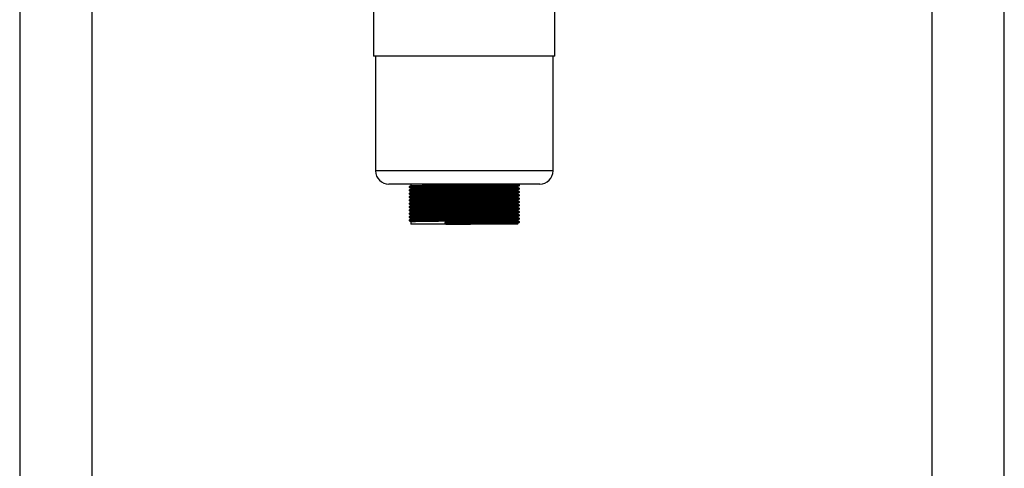
# Model space of a CAD drawing. Units: millimetres. Extents: x 115 to 2536, y 700 to 3250.
# Drawn here: x 1978 to 2494, y 1362 to 1597 of the extents above; entities that cross this region are included whole.
import ezdxf

# ---------------------------------------------------------------- set-up
doc = ezdxf.new("R2010")
doc.units = ezdxf.units.MM

msp = doc.modelspace()

# ---------------------------------------------------------------- linework, layer by layer
at = {"color": 7, "linetype": 'Continuous', "lineweight": 25}
for p, q in [((1977.79, 1863.33), (1977.79, 1273.33)), ((2015.79, 1273.33), (2015.79, 1863.33)), ((2455.79, 1863.33), (2455.79, 1273.33)), ((2493.79, 1273.33), (2493.79, 1863.33)), ((2163.29, 1603.33), (2163.29, 1577.53)), ((2258.29, 1577.53), (2258.29, 1603.33)), ((2255.31, 1577.53), (2163.29, 1577.53)), ((2164.29, 1577.53), (2164.29, 1517.53)), ((2258.29, 1577.53), (2255.31, 1577.53)), ((2257.29, 1517.53), (2257.29, 1577.53)), ((2247.82, 1510.53), (2171.29, 1510.53)), ((2182.79, 1510.53), (2182.79, 1509.75)), ((2182.79, 1508.44), (2182.79, 1508)), ((2238.79, 1508.88), (2238.79, 1509.31)), ((2238.79, 1507.13), (2238.79, 1507.56)), ((2250.29, 1510.53), (2247.82, 1510.53)), ((2182.79, 1506.69), (2182.79, 1506.25)), ((2182.79, 1504.94), (2182.79, 1504.5)), ((2182.79, 1503.19), (2182.79, 1502.75)), ((2238.79, 1505.38), (2238.79, 1505.81)), ((2238.79, 1503.63), (2238.79, 1504.06)), ((2238.79, 1501.88), (2238.79, 1502.31)), ((2182.79, 1501.44), (2182.79, 1501)), ((2182.79, 1499.69), (2182.79, 1499.25)), ((2182.79, 1497.94), (2182.79, 1497.5)), ((2238.79, 1500.13), (2238.79, 1500.56)), ((2238.79, 1498.38), (2238.79, 1498.81)), ((2238.79, 1496.63), (2238.79, 1497.06)), ((2181.84, 1491.71), (2181.84, 1491.49)), ((2182.79, 1496.19), (2182.79, 1495.75)), ((2182.79, 1494.44), (2182.79, 1494)), ((2182.79, 1492.69), (2182.79, 1492.25)), ((2238.79, 1494.88), (2238.79, 1495.31)), ((2238.79, 1493.13), (2238.79, 1493.56)), ((2238.79, 1491.38), (2238.79, 1491.81)), ((2182.79, 1490.94), (2182.79, 1489.53)), ((2201.04, 1489.53), (2182.79, 1489.53)), ((2200.71, 1490.29), (2201.04, 1490.84)), ((2200.71, 1490.08), (2200.71, 1490.29)), ((2201.04, 1489.53), (2200.71, 1490.08)), ((2238.79, 1489.53), (2201.04, 1489.53)), ((2238.79, 1489.53), (2238.79, 1490.06)), ((2239.73, 1490.61), (2239.73, 1490.83))]:
    msp.add_line(p, q, dxfattribs=at)
at = {"color": 8, "linetype": 'Continuous', "lineweight": 25}
for p, q in [((2254.38, 1517.53), (2164.29, 1517.53)), ((2257.29, 1517.53), (2254.38, 1517.53))]:
    msp.add_line(p, q, dxfattribs=at)
at = {"color": 7, "linetype": 'Continuous', "lineweight": 25}
for centre, start, end in [((2171.29, 1517.53), 180, 270), ((2250.29, 1517.53), 270, 0)]:
    msp.add_arc(centre, 7, start, end, dxfattribs=at)
for points, knots in [([(2181.93, 1509.21), (2181.9, 1509.21), (2181.75, 1509.23), (2182.51, 1509.27), (2184.22, 1509.32), (2187.01, 1509.38), (2190.76, 1509.43), (2195.39, 1509.49), (2200.54, 1509.54), (2205.96, 1509.6), (2211.46, 1509.65), (2216.93, 1509.7), (2222.17, 1509.75), (2227.02, 1509.81), (2231.28, 1509.86), (2234.8, 1509.91), (2237.49, 1509.97), (2239.13, 1510.02), (2239.84, 1510.06), (2239.68, 1510.08), (2239.66, 1510.08)], [0, 0, 0, 0, 0.013705, 0.0741341, 0.1347895, 0.1946183, 0.2584948, 0.3229401, 0.3865783, 0.4465513, 0.5072398, 0.5675564, 0.6272589, 0.6878363, 0.7483893, 0.8080741, 0.8684303, 0.92911, 0.98903, 1, 1, 1, 1]), ([(2181.93, 1508.99), (2181.9, 1508.99), (2181.75, 1509.01), (2182.51, 1509.05), (2184.22, 1509.11), (2187.01, 1509.16), (2190.76, 1509.21), (2195.39, 1509.27), (2200.54, 1509.32), (2205.96, 1509.38), (2211.46, 1509.43), (2216.93, 1509.48), (2222.17, 1509.54), (2227.02, 1509.59), (2231.28, 1509.64), (2234.8, 1509.69), (2237.49, 1509.75), (2239.12, 1509.8), (2239.83, 1509.84), (2239.7, 1509.86), (2239.69, 1509.86)], [0, 0, 0, 0, 0.013781, 0.0745517, 0.13555, 0.195717, 0.2599546, 0.3247643, 0.3887622, 0.4490742, 0.5101059, 0.5707635, 0.6308035, 0.6917234, 0.7526187, 0.8126409, 0.8733383, 0.9343611, 0.9946198, 1, 1, 1, 1]), ([(2181.93, 1507.46), (2181.9, 1507.46), (2181.75, 1507.48), (2182.51, 1507.52), (2184.22, 1507.57), (2187.01, 1507.63), (2190.76, 1507.68), (2195.39, 1507.74), (2200.54, 1507.79), (2205.96, 1507.85), (2211.46, 1507.9), (2216.93, 1507.95), (2222.17, 1508), (2227.02, 1508.06), (2231.28, 1508.11), (2234.8, 1508.16), (2237.49, 1508.22), (2239.13, 1508.27), (2239.84, 1508.31), (2239.68, 1508.33), (2239.66, 1508.33)], [0, 0, 0, 0, 0.013709, 0.07414, 0.134798, 0.194629, 0.258507, 0.322955, 0.386595, 0.44657, 0.507261, 0.567579, 0.627284, 0.687863, 0.748418, 0.808105, 0.868464, 0.929145, 0.989067, 1, 1, 1, 1]), ([(2181.93, 1507.24), (2181.9, 1507.24), (2181.75, 1507.26), (2182.51, 1507.3), (2184.22, 1507.36), (2187.01, 1507.41), (2190.76, 1507.46), (2195.39, 1507.52), (2200.54, 1507.57), (2205.96, 1507.63), (2211.46, 1507.68), (2216.93, 1507.73), (2222.17, 1507.79), (2227.02, 1507.84), (2231.28, 1507.89), (2234.8, 1507.94), (2237.49, 1508), (2239.12, 1508.05), (2239.83, 1508.09), (2239.7, 1508.11), (2239.69, 1508.11)], [0, 0, 0, 0, 0.013785, 0.074556, 0.135554, 0.195721, 0.259959, 0.324769, 0.388767, 0.449079, 0.51011, 0.570768, 0.630808, 0.691728, 0.752623, 0.812646, 0.873343, 0.934366, 0.994625, 1, 1, 1, 1]), ([(2182.79, 1509.76), (2182.63, 1509.67), (2182.32, 1509.48), (2182, 1509.3), (2181.84, 1509.21)], [0, 0, 0, 0, 0.49876, 1, 1, 1, 1]), ([(2181.84, 1509.21), (2181.84, 1509.17), (2181.84, 1509.1), (2181.84, 1509.02), (2181.84, 1508.99)], [0, 0, 0, 0, 0.49788, 1, 1, 1, 1]), ([(2181.84, 1508.98), (2182, 1508.89), (2182.32, 1508.71), (2182.63, 1508.53), (2182.79, 1508.44)], [0, 0, 0, 0, 0.50106, 1, 1, 1, 1]), ([(2182.79, 1508.01), (2182.63, 1507.92), (2182.32, 1507.73), (2182, 1507.55), (2181.84, 1507.46)], [0, 0, 0, 0, 0.498886, 1, 1, 1, 1]), ([(2181.84, 1507.46), (2181.84, 1507.42), (2181.84, 1507.35), (2181.84, 1507.27), (2181.84, 1507.24)], [0, 0, 0, 0, 0.497984, 1, 1, 1, 1]), ([(2181.84, 1507.23), (2182, 1507.14), (2182.32, 1506.96), (2182.63, 1506.78), (2182.79, 1506.69)], [0, 0, 0, 0, 0.501162, 1, 1, 1, 1]), ([(2182.85, 1509.76), (2182.83, 1509.76), (2182.71, 1509.78), (2183.44, 1509.82), (2185.08, 1509.87), (2187.79, 1509.92), (2191.41, 1509.98), (2195.9, 1510.04), (2200.88, 1510.09), (2206.12, 1510.14), (2211.44, 1510.2), (2216.73, 1510.25), (2221.8, 1510.3), (2226.48, 1510.36), (2230.61, 1510.41), (2234.01, 1510.46), (2236.01, 1510.5), (2236.84, 1510.52), (2237.03, 1510.53)], [0, 0, 0, 0, 0.009355, 0.077948, 0.146798, 0.214709, 0.287215, 0.360367, 0.432603, 0.500678, 0.569566, 0.638031, 0.7058, 0.774561, 0.843295, 0.911043, 0.979553, 1, 1, 1, 1]), ([(2182.85, 1508.01), (2182.83, 1508.01), (2182.71, 1508.03), (2183.44, 1508.07), (2185.08, 1508.12), (2187.79, 1508.17), (2191.41, 1508.23), (2195.9, 1508.29), (2200.88, 1508.34), (2206.12, 1508.39), (2211.44, 1508.45), (2216.73, 1508.5), (2221.8, 1508.55), (2226.48, 1508.61), (2230.61, 1508.66), (2234.01, 1508.71), (2236.62, 1508.76), (2238.2, 1508.82), (2238.89, 1508.85), (2238.74, 1508.87), (2238.71, 1508.88)], [0, 0, 0, 0, 0.008299, 0.069086, 0.130101, 0.190284, 0.254539, 0.319366, 0.383382, 0.44371, 0.504758, 0.565432, 0.625489, 0.686425, 0.747337, 0.807375, 0.868089, 0.929128, 0.989403, 1, 1, 1, 1]), ([(2182.85, 1506.26), (2182.83, 1506.26), (2182.71, 1506.28), (2183.44, 1506.32), (2185.08, 1506.37), (2187.79, 1506.42), (2191.41, 1506.48), (2195.9, 1506.54), (2200.88, 1506.59), (2206.12, 1506.64), (2211.44, 1506.7), (2216.73, 1506.75), (2221.8, 1506.8), (2226.48, 1506.86), (2230.61, 1506.91), (2234.01, 1506.96), (2236.62, 1507.01), (2238.2, 1507.07), (2238.89, 1507.1), (2238.74, 1507.12), (2238.71, 1507.13)], [0, 0, 0, 0, 0.008307, 0.069094, 0.130108, 0.190291, 0.254546, 0.319372, 0.383387, 0.443715, 0.504763, 0.565436, 0.625492, 0.686428, 0.747339, 0.807377, 0.86809, 0.929129, 0.989404, 1, 1, 1, 1]), ([(2182.87, 1508.44), (2182.85, 1508.44), (2182.7, 1508.47), (2183.43, 1508.51), (2185.09, 1508.56), (2187.79, 1508.61), (2191.41, 1508.67), (2195.9, 1508.72), (2200.88, 1508.78), (2206.12, 1508.83), (2211.44, 1508.88), (2216.73, 1508.94), (2221.8, 1508.99), (2226.48, 1509.04), (2230.61, 1509.1), (2234.01, 1509.15), (2236.62, 1509.2), (2238.19, 1509.25), (2238.88, 1509.29), (2238.75, 1509.31), (2238.74, 1509.31)], [0, 0, 0, 0, 0.0138312, 0.07461, 0.1356164, 0.1957914, 0.2600377, 0.3248559, 0.3888624, 0.4491824, 0.5102222, 0.5708879, 0.6309359, 0.6918639, 0.7527673, 0.8127976, 0.8735031, 0.9345339, 0.9948007, 1, 1, 1, 1]), ([(2182.87, 1506.69), (2182.85, 1506.69), (2182.7, 1506.72), (2183.43, 1506.76), (2185.09, 1506.81), (2187.79, 1506.86), (2191.41, 1506.92), (2195.9, 1506.97), (2200.88, 1507.03), (2206.12, 1507.08), (2211.44, 1507.13), (2216.73, 1507.19), (2221.8, 1507.24), (2226.48, 1507.29), (2230.61, 1507.35), (2234.01, 1507.4), (2236.62, 1507.45), (2238.19, 1507.5), (2238.88, 1507.54), (2238.75, 1507.56), (2238.74, 1507.56)], [0, 0, 0, 0, 0.013831, 0.074611, 0.135618, 0.195793, 0.26004, 0.324859, 0.388866, 0.449187, 0.510227, 0.570893, 0.630942, 0.691871, 0.752775, 0.812805, 0.873512, 0.934543, 0.99481, 1, 1, 1, 1]), ([(2238.78, 1509.31), (2238.94, 1509.4), (2239.26, 1509.58), (2239.57, 1509.77), (2239.73, 1509.86)], [0, 0, 0, 0, 0.501203, 1, 1, 1, 1]), ([(2238.78, 1507.56), (2238.94, 1507.65), (2239.26, 1507.83), (2239.57, 1508.02), (2239.73, 1508.11)], [0, 0, 0, 0, 0.501103, 1, 1, 1, 1]), ([(2239.73, 1508.34), (2239.57, 1508.43), (2239.26, 1508.61), (2238.94, 1508.79), (2238.79, 1508.88)], [0, 0, 0, 0, 0.503382, 1, 1, 1, 1]), ([(2239.73, 1506.59), (2239.57, 1506.68), (2239.26, 1506.86), (2238.94, 1507.04), (2238.79, 1507.13)], [0, 0, 0, 0, 0.503255, 1, 1, 1, 1]), ([(2239.73, 1510.09), (2239.57, 1510.18), (2239.32, 1510.32), (2239.06, 1510.47), (2238.96, 1510.53)], [0, 0, 0, 0, 0.618173, 1, 1, 1, 1]), ([(2239.73, 1509.86), (2239.73, 1509.9), (2239.73, 1509.97), (2239.73, 1510.04), (2239.73, 1510.08)], [0, 0, 0, 0, 0.502202, 1, 1, 1, 1]), ([(2239.73, 1508.11), (2239.73, 1508.15), (2239.73, 1508.22), (2239.73, 1508.29), (2239.73, 1508.33)], [0, 0, 0, 0, 0.50212, 1, 1, 1, 1]), ([(2181.93, 1505.71), (2181.9, 1505.71), (2181.75, 1505.73), (2182.51, 1505.77), (2184.22, 1505.82), (2187.01, 1505.88), (2190.76, 1505.93), (2195.39, 1505.99), (2200.54, 1506.04), (2205.96, 1506.1), (2211.46, 1506.15), (2216.93, 1506.2), (2222.17, 1506.25), (2227.02, 1506.31), (2231.28, 1506.36), (2234.8, 1506.41), (2237.49, 1506.47), (2239.13, 1506.52), (2239.84, 1506.56), (2239.68, 1506.58), (2239.66, 1506.58)], [0, 0, 0, 0, 0.0137131, 0.0741463, 0.1348058, 0.1946387, 0.2585196, 0.3229693, 0.3866118, 0.4465889, 0.5072816, 0.5676023, 0.6273089, 0.6878904, 0.7484475, 0.8081364, 0.8684967, 0.9291805, 0.9891046, 1, 1, 1, 1]), ([(2181.93, 1505.49), (2181.9, 1505.49), (2181.75, 1505.51), (2182.51, 1505.55), (2184.22, 1505.61), (2187.01, 1505.66), (2190.76, 1505.71), (2195.39, 1505.77), (2200.54, 1505.82), (2205.96, 1505.88), (2211.46, 1505.93), (2216.93, 1505.98), (2222.17, 1506.04), (2227.02, 1506.09), (2231.28, 1506.14), (2234.8, 1506.19), (2237.49, 1506.25), (2239.12, 1506.3), (2239.83, 1506.34), (2239.7, 1506.36), (2239.69, 1506.36)], [0, 0, 0, 0, 0.0137885, 0.0745593, 0.1355578, 0.1957249, 0.2599627, 0.3247725, 0.3887706, 0.4490828, 0.5101146, 0.5707723, 0.6308125, 0.6917325, 0.752628, 0.8126503, 0.8733479, 0.9343707, 0.9946296, 1, 1, 1, 1]), ([(2181.93, 1503.96), (2181.9, 1503.96), (2181.75, 1503.98), (2182.51, 1504.02), (2184.22, 1504.07), (2187.01, 1504.13), (2190.76, 1504.18), (2195.39, 1504.24), (2200.54, 1504.29), (2205.96, 1504.35), (2211.46, 1504.4), (2216.93, 1504.45), (2222.17, 1504.5), (2227.02, 1504.56), (2231.28, 1504.61), (2234.8, 1504.66), (2237.49, 1504.72), (2239.13, 1504.77), (2239.84, 1504.81), (2239.68, 1504.83), (2239.66, 1504.83)], [0, 0, 0, 0, 0.013717, 0.074152, 0.134813, 0.194648, 0.258532, 0.322983, 0.386628, 0.446607, 0.507302, 0.567625, 0.627334, 0.687917, 0.748476, 0.808167, 0.86853, 0.929216, 0.989142, 1, 1, 1, 1]), ([(2181.93, 1503.74), (2181.9, 1503.74), (2181.75, 1503.76), (2182.51, 1503.8), (2184.22, 1503.86), (2187.01, 1503.91), (2190.76, 1503.96), (2195.39, 1504.02), (2200.54, 1504.07), (2205.96, 1504.13), (2211.46, 1504.18), (2216.93, 1504.23), (2222.17, 1504.29), (2227.02, 1504.34), (2231.28, 1504.39), (2234.8, 1504.44), (2237.49, 1504.5), (2239.12, 1504.55), (2239.83, 1504.59), (2239.7, 1504.61), (2239.69, 1504.61)], [0, 0, 0, 0, 0.013792, 0.074563, 0.135561, 0.195728, 0.259966, 0.324776, 0.388774, 0.449087, 0.510119, 0.570776, 0.630817, 0.691737, 0.752632, 0.812655, 0.873353, 0.934376, 0.994635, 1, 1, 1, 1]), ([(2181.93, 1502.21), (2181.9, 1502.21), (2181.75, 1502.23), (2182.51, 1502.27), (2184.22, 1502.32), (2187.01, 1502.38), (2190.76, 1502.43), (2195.39, 1502.49), (2200.54, 1502.54), (2205.96, 1502.6), (2211.46, 1502.65), (2216.93, 1502.7), (2222.17, 1502.75), (2227.02, 1502.81), (2231.28, 1502.86), (2234.8, 1502.91), (2237.49, 1502.97), (2239.13, 1503.02), (2239.84, 1503.06), (2239.68, 1503.08), (2239.66, 1503.08)], [0, 0, 0, 0, 0.01372, 0.074157, 0.134821, 0.194658, 0.258543, 0.322997, 0.386644, 0.446626, 0.507323, 0.567647, 0.627358, 0.687944, 0.748505, 0.808198, 0.868563, 0.929251, 0.989179, 1, 1, 1, 1]), ([(2181.93, 1501.99), (2181.9, 1501.99), (2181.75, 1502.01), (2182.51, 1502.05), (2184.22, 1502.11), (2187.01, 1502.16), (2190.76, 1502.21), (2195.39, 1502.27), (2200.54, 1502.32), (2205.96, 1502.38), (2211.46, 1502.43), (2216.93, 1502.48), (2222.17, 1502.54), (2227.02, 1502.59), (2231.28, 1502.64), (2234.8, 1502.69), (2237.49, 1502.75), (2239.12, 1502.8), (2239.83, 1502.84), (2239.7, 1502.86), (2239.69, 1502.86)], [0, 0, 0, 0, 0.013794, 0.074565, 0.135564, 0.195732, 0.25997, 0.32478, 0.388778, 0.44909, 0.510122, 0.57078, 0.630821, 0.691741, 0.752637, 0.812659, 0.873357, 0.93438, 0.994639, 1, 1, 1, 1]), ([(2182.79, 1506.26), (2182.63, 1506.17), (2182.32, 1505.98), (2182, 1505.8), (2181.84, 1505.71)], [0, 0, 0, 0, 0.499012, 1, 1, 1, 1]), ([(2181.84, 1505.71), (2181.84, 1505.67), (2181.84, 1505.6), (2181.84, 1505.52), (2181.84, 1505.49)], [0, 0, 0, 0, 0.498112, 1, 1, 1, 1]), ([(2181.84, 1505.48), (2182, 1505.39), (2182.32, 1505.21), (2182.63, 1505.03), (2182.79, 1504.94)], [0, 0, 0, 0, 0.501267, 1, 1, 1, 1]), ([(2182.79, 1504.51), (2182.63, 1504.42), (2182.32, 1504.23), (2182, 1504.05), (2181.84, 1503.96)], [0, 0, 0, 0, 0.499138, 1, 1, 1, 1]), ([(2181.84, 1503.96), (2181.84, 1503.92), (2181.84, 1503.85), (2181.84, 1503.77), (2181.84, 1503.74)], [0, 0, 0, 0, 0.498267, 1, 1, 1, 1]), ([(2181.84, 1503.73), (2182, 1503.64), (2182.32, 1503.46), (2182.63, 1503.28), (2182.79, 1503.19)], [0, 0, 0, 0, 0.501373, 1, 1, 1, 1]), ([(2182.79, 1502.76), (2182.63, 1502.67), (2182.32, 1502.48), (2182, 1502.3), (2181.84, 1502.21)], [0, 0, 0, 0, 0.499264, 1, 1, 1, 1]), ([(2181.84, 1502.21), (2181.84, 1502.17), (2181.84, 1502.1), (2181.84, 1502.02), (2181.84, 1501.99)], [0, 0, 0, 0, 0.498448, 1, 1, 1, 1]), ([(2181.84, 1501.98), (2182, 1501.89), (2182.32, 1501.71), (2182.63, 1501.53), (2182.79, 1501.44)], [0, 0, 0, 0, 0.501482, 1, 1, 1, 1]), ([(2182.85, 1504.51), (2182.83, 1504.51), (2182.71, 1504.53), (2183.44, 1504.57), (2185.08, 1504.62), (2187.79, 1504.67), (2191.41, 1504.73), (2195.9, 1504.79), (2200.88, 1504.84), (2206.12, 1504.89), (2211.44, 1504.95), (2216.73, 1505), (2221.8, 1505.05), (2226.48, 1505.11), (2230.61, 1505.16), (2234.01, 1505.21), (2236.62, 1505.26), (2238.2, 1505.32), (2238.89, 1505.35), (2238.74, 1505.37), (2238.71, 1505.38)], [0, 0, 0, 0, 0.008316, 0.069102, 0.130116, 0.190298, 0.254552, 0.319378, 0.383392, 0.44372, 0.504767, 0.56544, 0.625495, 0.68643, 0.747341, 0.807379, 0.868091, 0.92913, 0.989404, 1, 1, 1, 1]), ([(2182.85, 1502.76), (2182.83, 1502.76), (2182.71, 1502.78), (2183.44, 1502.82), (2185.08, 1502.87), (2187.79, 1502.92), (2191.41, 1502.98), (2195.9, 1503.04), (2200.88, 1503.09), (2206.12, 1503.14), (2211.44, 1503.2), (2216.73, 1503.25), (2221.8, 1503.3), (2226.48, 1503.36), (2230.61, 1503.41), (2234.01, 1503.46), (2236.62, 1503.51), (2238.2, 1503.57), (2238.89, 1503.6), (2238.74, 1503.62), (2238.71, 1503.63)], [0, 0, 0, 0, 0.008325, 0.06911, 0.130123, 0.190305, 0.254559, 0.319384, 0.383398, 0.443725, 0.504771, 0.565444, 0.625498, 0.686433, 0.747343, 0.80738, 0.868093, 0.92913, 0.989404, 1, 1, 1, 1]), ([(2182.85, 1501.01), (2182.83, 1501.01), (2182.71, 1501.03), (2183.44, 1501.07), (2185.08, 1501.12), (2187.79, 1501.17), (2191.41, 1501.23), (2195.9, 1501.29), (2200.88, 1501.34), (2206.12, 1501.39), (2211.44, 1501.45), (2216.73, 1501.5), (2221.8, 1501.55), (2226.48, 1501.61), (2230.61, 1501.66), (2234.01, 1501.71), (2236.62, 1501.76), (2238.2, 1501.82), (2238.89, 1501.85), (2238.74, 1501.87), (2238.71, 1501.88)], [0, 0, 0, 0, 0.008333, 0.069118, 0.130131, 0.190312, 0.254565, 0.31939, 0.383403, 0.443729, 0.504775, 0.565447, 0.625502, 0.686436, 0.747346, 0.807382, 0.868094, 0.929131, 0.989404, 1, 1, 1, 1]), ([(2182.87, 1504.94), (2182.85, 1504.94), (2182.7, 1504.97), (2183.43, 1505.01), (2185.09, 1505.06), (2187.79, 1505.11), (2191.41, 1505.17), (2195.9, 1505.22), (2200.88, 1505.28), (2206.12, 1505.33), (2211.44, 1505.38), (2216.73, 1505.44), (2221.8, 1505.49), (2226.48, 1505.54), (2230.61, 1505.6), (2234.01, 1505.65), (2236.62, 1505.7), (2238.19, 1505.75), (2238.88, 1505.79), (2238.75, 1505.81), (2238.74, 1505.81)], [0, 0, 0, 0, 0.013831, 0.074611, 0.135619, 0.195795, 0.260043, 0.324862, 0.38887, 0.449191, 0.510232, 0.570899, 0.630948, 0.691877, 0.752782, 0.812813, 0.87352, 0.934552, 0.99482, 1, 1, 1, 1]), ([(2182.87, 1503.19), (2182.85, 1503.19), (2182.7, 1503.22), (2183.43, 1503.26), (2185.09, 1503.31), (2187.79, 1503.36), (2191.41, 1503.42), (2195.9, 1503.47), (2200.88, 1503.53), (2206.12, 1503.58), (2211.44, 1503.63), (2216.73, 1503.69), (2221.8, 1503.74), (2226.48, 1503.79), (2230.61, 1503.85), (2234.01, 1503.9), (2236.62, 1503.95), (2238.19, 1504), (2238.88, 1504.04), (2238.75, 1504.06), (2238.74, 1504.06)], [0, 0, 0, 0, 0.0138316, 0.0746122, 0.1356204, 0.1957972, 0.2600453, 0.3248654, 0.3888738, 0.4491956, 0.5102372, 0.5709046, 0.6309544, 0.6918841, 0.7527894, 0.8128213, 0.8735286, 0.9345613, 0.9948298, 1, 1, 1, 1]), ([(2182.87, 1501.44), (2182.85, 1501.44), (2182.7, 1501.47), (2183.43, 1501.51), (2185.09, 1501.56), (2187.79, 1501.61), (2191.41, 1501.67), (2195.9, 1501.72), (2200.88, 1501.78), (2206.12, 1501.83), (2211.44, 1501.88), (2216.73, 1501.94), (2221.8, 1501.99), (2226.48, 1502.04), (2230.61, 1502.1), (2234.01, 1502.15), (2236.62, 1502.2), (2238.19, 1502.25), (2238.88, 1502.29), (2238.75, 1502.31), (2238.74, 1502.31)], [0, 0, 0, 0, 0.013832, 0.074613, 0.135622, 0.195799, 0.260048, 0.324869, 0.388878, 0.4492, 0.510242, 0.57091, 0.630961, 0.691891, 0.752797, 0.812829, 0.873537, 0.93457, 0.99484, 1, 1, 1, 1]), ([(2238.78, 1505.81), (2238.94, 1505.9), (2239.26, 1506.08), (2239.57, 1506.27), (2239.73, 1506.36)], [0, 0, 0, 0, 0.501001, 1, 1, 1, 1]), ([(2238.78, 1504.06), (2238.94, 1504.15), (2239.26, 1504.33), (2239.57, 1504.52), (2239.73, 1504.61)], [0, 0, 0, 0, 0.500897, 1, 1, 1, 1]), ([(2238.78, 1502.31), (2238.94, 1502.4), (2239.26, 1502.58), (2239.57, 1502.77), (2239.73, 1502.86)], [0, 0, 0, 0, 0.500791, 1, 1, 1, 1]), ([(2239.73, 1504.84), (2239.57, 1504.93), (2239.26, 1505.11), (2238.94, 1505.29), (2238.79, 1505.38)], [0, 0, 0, 0, 0.503128, 1, 1, 1, 1]), ([(2239.73, 1503.09), (2239.57, 1503.18), (2239.26, 1503.36), (2238.94, 1503.54), (2238.79, 1503.63)], [0, 0, 0, 0, 0.503002, 1, 1, 1, 1]), ([(2239.73, 1501.34), (2239.57, 1501.43), (2239.26, 1501.61), (2238.94, 1501.79), (2238.79, 1501.88)], [0, 0, 0, 0, 0.502876, 1, 1, 1, 1]), ([(2239.73, 1506.36), (2239.73, 1506.4), (2239.73, 1506.47), (2239.73, 1506.54), (2239.73, 1506.58)], [0, 0, 0, 0, 0.502016, 1, 1, 1, 1]), ([(2239.73, 1504.61), (2239.73, 1504.65), (2239.73, 1504.72), (2239.73, 1504.79), (2239.73, 1504.83)], [0, 0, 0, 0, 0.501888, 1, 1, 1, 1]), ([(2239.73, 1502.86), (2239.73, 1502.9), (2239.73, 1502.97), (2239.73, 1503.04), (2239.73, 1503.08)], [0, 0, 0, 0, 0.501733, 1, 1, 1, 1]), ([(2181.93, 1500.46), (2181.9, 1500.46), (2181.75, 1500.48), (2182.51, 1500.52), (2184.22, 1500.57), (2187.01, 1500.63), (2190.76, 1500.68), (2195.39, 1500.74), (2200.54, 1500.79), (2205.96, 1500.85), (2211.46, 1500.9), (2216.93, 1500.95), (2222.17, 1501), (2227.02, 1501.06), (2231.28, 1501.11), (2234.8, 1501.16), (2237.49, 1501.22), (2239.13, 1501.27), (2239.84, 1501.31), (2239.68, 1501.33), (2239.66, 1501.33)], [0, 0, 0, 0, 0.013722, 0.074162, 0.134828, 0.194667, 0.258554, 0.323011, 0.38666, 0.446644, 0.507343, 0.56767, 0.627383, 0.687971, 0.748534, 0.808229, 0.868596, 0.929286, 0.989217, 1, 1, 1, 1]), ([(2181.93, 1500.24), (2181.9, 1500.24), (2181.75, 1500.26), (2182.51, 1500.3), (2184.22, 1500.36), (2187.01, 1500.41), (2190.76, 1500.46), (2195.39, 1500.52), (2200.54, 1500.57), (2205.96, 1500.63), (2211.46, 1500.68), (2216.93, 1500.73), (2222.17, 1500.79), (2227.02, 1500.84), (2231.28, 1500.89), (2234.8, 1500.94), (2237.49, 1501), (2239.12, 1501.05), (2239.83, 1501.09), (2239.7, 1501.11), (2239.69, 1501.11)], [0, 0, 0, 0, 0.013797, 0.074568, 0.135567, 0.195734, 0.259973, 0.324783, 0.388781, 0.449094, 0.510126, 0.570784, 0.630825, 0.691745, 0.752641, 0.812664, 0.873362, 0.934385, 0.994644, 1, 1, 1, 1]), ([(2181.93, 1498.71), (2181.9, 1498.71), (2181.75, 1498.73), (2182.51, 1498.77), (2184.22, 1498.82), (2187.01, 1498.88), (2190.76, 1498.93), (2195.39, 1498.99), (2200.54, 1499.04), (2205.96, 1499.1), (2211.46, 1499.15), (2216.93, 1499.2), (2222.17, 1499.25), (2227.02, 1499.31), (2231.28, 1499.36), (2234.8, 1499.41), (2237.49, 1499.47), (2239.13, 1499.52), (2239.84, 1499.56), (2239.68, 1499.58), (2239.66, 1499.58)], [0, 0, 0, 0, 0.013724, 0.074166, 0.134834, 0.194676, 0.258565, 0.323024, 0.386676, 0.446661, 0.507363, 0.567692, 0.627407, 0.687997, 0.748563, 0.80826, 0.868629, 0.929321, 0.989254, 1, 1, 1, 1]), ([(2181.93, 1498.49), (2181.9, 1498.49), (2181.75, 1498.51), (2182.51, 1498.55), (2184.22, 1498.61), (2187.01, 1498.66), (2190.76, 1498.71), (2195.39, 1498.77), (2200.54, 1498.82), (2205.96, 1498.88), (2211.46, 1498.93), (2216.93, 1498.98), (2222.17, 1499.04), (2227.02, 1499.09), (2231.28, 1499.14), (2234.8, 1499.19), (2237.49, 1499.25), (2239.12, 1499.3), (2239.83, 1499.34), (2239.7, 1499.36), (2239.69, 1499.36)], [0, 0, 0, 0, 0.013799, 0.07457, 0.135569, 0.195737, 0.259975, 0.324786, 0.388784, 0.449097, 0.51013, 0.570788, 0.630829, 0.691749, 0.752645, 0.812668, 0.873366, 0.93439, 0.994649, 1, 1, 1, 1]), ([(2181.93, 1496.96), (2181.9, 1496.96), (2181.75, 1496.98), (2182.51, 1497.02), (2184.22, 1497.07), (2187.01, 1497.13), (2190.76, 1497.18), (2195.39, 1497.24), (2200.54, 1497.29), (2205.96, 1497.35), (2211.46, 1497.4), (2216.93, 1497.45), (2222.17, 1497.5), (2227.02, 1497.56), (2231.28, 1497.61), (2234.8, 1497.66), (2237.49, 1497.72), (2239.13, 1497.77), (2239.84, 1497.81), (2239.68, 1497.83), (2239.66, 1497.83)], [0, 0, 0, 0, 0.013726, 0.07417, 0.13484, 0.194684, 0.258576, 0.323037, 0.386691, 0.446679, 0.507382, 0.567714, 0.627431, 0.688023, 0.748591, 0.808291, 0.868662, 0.929356, 0.989291, 1, 1, 1, 1]), ([(2181.93, 1496.74), (2181.9, 1496.74), (2181.75, 1496.76), (2182.51, 1496.8), (2184.22, 1496.86), (2187.01, 1496.91), (2190.76, 1496.96), (2195.39, 1497.02), (2200.54, 1497.07), (2205.96, 1497.13), (2211.46, 1497.18), (2216.93, 1497.23), (2222.17, 1497.29), (2227.02, 1497.34), (2231.28, 1497.39), (2234.8, 1497.44), (2237.49, 1497.5), (2239.12, 1497.55), (2239.83, 1497.59), (2239.7, 1497.61), (2239.69, 1497.61)], [0, 0, 0, 0, 0.0138, 0.074572, 0.135571, 0.195739, 0.259978, 0.324788, 0.388787, 0.4491, 0.510133, 0.570791, 0.630832, 0.691753, 0.752649, 0.812672, 0.873371, 0.934394, 0.994654, 1, 1, 1, 1]), ([(2182.79, 1501.01), (2182.63, 1500.92), (2182.32, 1500.73), (2182, 1500.55), (2181.84, 1500.46)], [0, 0, 0, 0, 0.499388, 1, 1, 1, 1]), ([(2181.84, 1500.46), (2181.84, 1500.42), (2181.84, 1500.35), (2181.84, 1500.27), (2181.84, 1500.24)], [0, 0, 0, 0, 0.498656, 1, 1, 1, 1]), ([(2181.84, 1500.23), (2182, 1500.14), (2182.32, 1499.96), (2182.63, 1499.78), (2182.79, 1499.69)], [0, 0, 0, 0, 0.501592, 1, 1, 1, 1]), ([(2182.79, 1499.26), (2182.63, 1499.17), (2182.32, 1498.98), (2182, 1498.8), (2181.84, 1498.71)], [0, 0, 0, 0, 0.499512, 1, 1, 1, 1]), ([(2181.84, 1498.71), (2181.84, 1498.67), (2181.84, 1498.6), (2181.84, 1498.52), (2181.84, 1498.49)], [0, 0, 0, 0, 0.498889, 1, 1, 1, 1]), ([(2181.84, 1498.48), (2182, 1498.39), (2182.32, 1498.21), (2182.63, 1498.03), (2182.79, 1497.94)], [0, 0, 0, 0, 0.501705, 1, 1, 1, 1]), ([(2182.79, 1497.51), (2182.63, 1497.42), (2182.32, 1497.23), (2182, 1497.05), (2181.84, 1496.96)], [0, 0, 0, 0, 0.499636, 1, 1, 1, 1]), ([(2181.84, 1496.96), (2181.84, 1496.92), (2181.84, 1496.85), (2181.84, 1496.77), (2181.84, 1496.74)], [0, 0, 0, 0, 0.4991445, 1, 1, 1, 1]), ([(2181.84, 1496.73), (2182, 1496.64), (2182.32, 1496.46), (2182.63, 1496.28), (2182.79, 1496.19)], [0, 0, 0, 0, 0.501818, 1, 1, 1, 1]), ([(2182.85, 1499.26), (2182.83, 1499.26), (2182.71, 1499.28), (2183.44, 1499.32), (2185.08, 1499.37), (2187.79, 1499.42), (2191.41, 1499.48), (2195.9, 1499.54), (2200.88, 1499.59), (2206.12, 1499.64), (2211.44, 1499.7), (2216.73, 1499.75), (2221.8, 1499.8), (2226.48, 1499.86), (2230.61, 1499.91), (2234.01, 1499.96), (2236.62, 1500.01), (2238.2, 1500.07), (2238.89, 1500.1), (2238.74, 1500.12), (2238.71, 1500.13)], [0, 0, 0, 0, 0.0083418, 0.0691263, 0.1301385, 0.1903192, 0.2545715, 0.3193959, 0.3834084, 0.4437341, 0.5047797, 0.5654511, 0.6255048, 0.6864385, 0.7473477, 0.8073836, 0.8680948, 0.9291314, 0.9894039, 1, 1, 1, 1]), ([(2182.85, 1497.51), (2182.83, 1497.51), (2182.71, 1497.53), (2183.44, 1497.57), (2185.08, 1497.62), (2187.79, 1497.67), (2191.41, 1497.73), (2195.9, 1497.79), (2200.88, 1497.84), (2206.12, 1497.89), (2211.44, 1497.95), (2216.73, 1498), (2221.8, 1498.05), (2226.48, 1498.11), (2230.61, 1498.16), (2234.01, 1498.21), (2236.62, 1498.26), (2238.2, 1498.32), (2238.89, 1498.35), (2238.74, 1498.37), (2238.71, 1498.38)], [0, 0, 0, 0, 0.00835, 0.069134, 0.130146, 0.190326, 0.254578, 0.319402, 0.383414, 0.443739, 0.504784, 0.565455, 0.625508, 0.686441, 0.74735, 0.807385, 0.868096, 0.929132, 0.989404, 1, 1, 1, 1]), ([(2182.85, 1495.76), (2182.83, 1495.76), (2182.71, 1495.78), (2183.44, 1495.82), (2185.08, 1495.87), (2187.79, 1495.92), (2191.41, 1495.98), (2195.9, 1496.04), (2200.88, 1496.09), (2206.12, 1496.14), (2211.44, 1496.2), (2216.73, 1496.25), (2221.8, 1496.3), (2226.48, 1496.36), (2230.61, 1496.41), (2234.01, 1496.46), (2236.62, 1496.51), (2238.2, 1496.57), (2238.89, 1496.6), (2238.74, 1496.62), (2238.71, 1496.63)], [0, 0, 0, 0, 0.008359, 0.069142, 0.130154, 0.190333, 0.254584, 0.319408, 0.383419, 0.443744, 0.504788, 0.565459, 0.625511, 0.686444, 0.747352, 0.807387, 0.868097, 0.929133, 0.989404, 1, 1, 1, 1]), ([(2182.87, 1499.69), (2182.85, 1499.69), (2182.7, 1499.72), (2183.43, 1499.76), (2185.09, 1499.81), (2187.79, 1499.86), (2191.41, 1499.92), (2195.9, 1499.97), (2200.88, 1500.03), (2206.12, 1500.08), (2211.44, 1500.13), (2216.73, 1500.19), (2221.8, 1500.24), (2226.48, 1500.29), (2230.61, 1500.35), (2234.01, 1500.4), (2236.62, 1500.45), (2238.19, 1500.5), (2238.88, 1500.54), (2238.75, 1500.56), (2238.74, 1500.56)], [0, 0, 0, 0, 0.013832, 0.074614, 0.135623, 0.195801, 0.26005, 0.324872, 0.388881, 0.449204, 0.510247, 0.570916, 0.630967, 0.691898, 0.752804, 0.812837, 0.873546, 0.93458, 0.994849, 1, 1, 1, 1]), ([(2182.87, 1497.94), (2182.85, 1497.94), (2182.7, 1497.97), (2183.43, 1498.01), (2185.09, 1498.06), (2187.79, 1498.11), (2191.41, 1498.17), (2195.9, 1498.22), (2200.88, 1498.28), (2206.12, 1498.33), (2211.44, 1498.38), (2216.73, 1498.44), (2221.8, 1498.49), (2226.48, 1498.54), (2230.61, 1498.6), (2234.01, 1498.65), (2236.62, 1498.7), (2238.19, 1498.75), (2238.88, 1498.79), (2238.75, 1498.81), (2238.74, 1498.81)], [0, 0, 0, 0, 0.013832, 0.074614, 0.135624, 0.195803, 0.260053, 0.324875, 0.388885, 0.449209, 0.510252, 0.570921, 0.630973, 0.691904, 0.752811, 0.812845, 0.873554, 0.934589, 0.994859, 1, 1, 1, 1]), ([(2182.87, 1496.19), (2182.85, 1496.19), (2182.7, 1496.22), (2183.43, 1496.26), (2185.09, 1496.31), (2187.79, 1496.36), (2191.41, 1496.42), (2195.9, 1496.47), (2200.88, 1496.53), (2206.12, 1496.58), (2211.44, 1496.63), (2216.73, 1496.69), (2221.8, 1496.74), (2226.48, 1496.79), (2230.61, 1496.85), (2234.01, 1496.9), (2236.62, 1496.95), (2238.19, 1497), (2238.88, 1497.04), (2238.75, 1497.06), (2238.74, 1497.06)], [0, 0, 0, 0, 0.013832, 0.074615, 0.135626, 0.195805, 0.260056, 0.324878, 0.388889, 0.449214, 0.510258, 0.570927, 0.63098, 0.691912, 0.75282, 0.812854, 0.873564, 0.934599, 0.99487, 1, 1, 1, 1]), ([(2238.78, 1500.56), (2238.94, 1500.65), (2239.26, 1500.83), (2239.57, 1501.02), (2239.73, 1501.11)], [0, 0, 0, 0, 0.500683, 1, 1, 1, 1]), ([(2238.78, 1498.81), (2238.94, 1498.9), (2239.26, 1499.08), (2239.57, 1499.27), (2239.73, 1499.36)], [0, 0, 0, 0, 0.500573, 1, 1, 1, 1]), ([(2238.78, 1497.06), (2238.94, 1497.15), (2239.26, 1497.33), (2239.57, 1497.52), (2239.73, 1497.61)], [0, 0, 0, 0, 0.500461, 1, 1, 1, 1]), ([(2239.73, 1499.59), (2239.57, 1499.68), (2239.26, 1499.86), (2238.94, 1500.04), (2238.79, 1500.13)], [0, 0, 0, 0, 0.50275, 1, 1, 1, 1]), ([(2239.73, 1497.84), (2239.57, 1497.93), (2239.26, 1498.11), (2238.94, 1498.29), (2238.79, 1498.38)], [0, 0, 0, 0, 0.502626, 1, 1, 1, 1]), ([(2239.73, 1496.09), (2239.57, 1496.18), (2239.26, 1496.36), (2238.94, 1496.54), (2238.79, 1496.63)], [0, 0, 0, 0, 0.502502, 1, 1, 1, 1]), ([(2239.73, 1501.11), (2239.73, 1501.15), (2239.73, 1501.22), (2239.73, 1501.29), (2239.73, 1501.33)], [0, 0, 0, 0, 0.501552, 1, 1, 1, 1]), ([(2239.73, 1499.36), (2239.73, 1499.4), (2239.73, 1499.47), (2239.73, 1499.54), (2239.73, 1499.58)], [0, 0, 0, 0, 0.501344, 1, 1, 1, 1]), ([(2239.73, 1497.61), (2239.73, 1497.65), (2239.73, 1497.72), (2239.73, 1497.79), (2239.73, 1497.83)], [0, 0, 0, 0, 0.501111, 1, 1, 1, 1]), ([(2181.93, 1495.21), (2181.9, 1495.21), (2181.75, 1495.23), (2182.51, 1495.27), (2184.22, 1495.32), (2187.01, 1495.38), (2190.76, 1495.43), (2195.39, 1495.49), (2200.54, 1495.54), (2205.96, 1495.6), (2211.46, 1495.65), (2216.93, 1495.7), (2222.17, 1495.75), (2227.02, 1495.81), (2231.28, 1495.86), (2234.8, 1495.91), (2237.49, 1495.97), (2239.13, 1496.02), (2239.84, 1496.06), (2239.68, 1496.08), (2239.66, 1496.08)], [0, 0, 0, 0, 0.013728, 0.074174, 0.134846, 0.194692, 0.258587, 0.32305, 0.386706, 0.446696, 0.507402, 0.567736, 0.627455, 0.68805, 0.74862, 0.808321, 0.868695, 0.929391, 0.989328, 1, 1, 1, 1]), ([(2181.93, 1494.99), (2181.9, 1494.99), (2181.75, 1495.01), (2182.51, 1495.05), (2184.22, 1495.11), (2187.01, 1495.16), (2190.76, 1495.21), (2195.39, 1495.27), (2200.54, 1495.32), (2205.96, 1495.38), (2211.46, 1495.43), (2216.93, 1495.48), (2222.17, 1495.54), (2227.02, 1495.59), (2231.28, 1495.64), (2234.8, 1495.69), (2237.49, 1495.75), (2239.12, 1495.8), (2239.83, 1495.84), (2239.7, 1495.86), (2239.69, 1495.86)], [0, 0, 0, 0, 0.013801, 0.074573, 0.135573, 0.195741, 0.25998, 0.324791, 0.38879, 0.449103, 0.510136, 0.570794, 0.630836, 0.691757, 0.752653, 0.812677, 0.873375, 0.934399, 0.994659, 1, 1, 1, 1]), ([(2181.93, 1493.46), (2181.9, 1493.46), (2181.75, 1493.48), (2182.51, 1493.52), (2184.22, 1493.57), (2187.01, 1493.63), (2190.76, 1493.68), (2195.39, 1493.74), (2200.54, 1493.79), (2205.96, 1493.85), (2211.46, 1493.9), (2216.93, 1493.95), (2222.17, 1494), (2227.02, 1494.06), (2231.28, 1494.11), (2234.8, 1494.16), (2237.49, 1494.22), (2239.13, 1494.27), (2239.84, 1494.31), (2239.68, 1494.33), (2239.66, 1494.33)], [0, 0, 0, 0, 0.013729, 0.074177, 0.134852, 0.1947, 0.258597, 0.323063, 0.386721, 0.446713, 0.507421, 0.567757, 0.627479, 0.688076, 0.748648, 0.808352, 0.868727, 0.929426, 0.989366, 1, 1, 1, 1]), ([(2181.93, 1493.24), (2181.9, 1493.24), (2181.75, 1493.26), (2182.51, 1493.3), (2184.22, 1493.36), (2187.01, 1493.41), (2190.76, 1493.46), (2195.39, 1493.52), (2200.54, 1493.57), (2205.96, 1493.63), (2211.46, 1493.68), (2216.93, 1493.73), (2222.17, 1493.79), (2227.02, 1493.84), (2231.28, 1493.89), (2234.8, 1493.94), (2237.49, 1494), (2239.12, 1494.05), (2239.83, 1494.09), (2239.7, 1494.11), (2239.69, 1494.11)], [0, 0, 0, 0, 0.013802, 0.074574, 0.135574, 0.195742, 0.259981, 0.324793, 0.388792, 0.449105, 0.510139, 0.570798, 0.630839, 0.69176, 0.752657, 0.812681, 0.873379, 0.934404, 0.994664, 1, 1, 1, 1]), ([(2181.93, 1491.71), (2181.9, 1491.71), (2181.75, 1491.73), (2182.51, 1491.77), (2184.22, 1491.82), (2187.01, 1491.88), (2190.76, 1491.93), (2195.39, 1491.99), (2200.54, 1492.04), (2205.96, 1492.1), (2211.46, 1492.15), (2216.93, 1492.2), (2222.17, 1492.25), (2227.02, 1492.31), (2231.28, 1492.36), (2234.8, 1492.41), (2237.49, 1492.47), (2239.13, 1492.52), (2239.84, 1492.56), (2239.68, 1492.58), (2239.66, 1492.58)], [0, 0, 0, 0, 0.0137349, 0.0741852, 0.134862, 0.1947118, 0.2586108, 0.3230788, 0.3867393, 0.4467334, 0.5074433, 0.5677811, 0.6275047, 0.6881033, 0.7486777, 0.8083835, 0.8687609, 0.9294619, 0.989403, 1, 1, 1, 1]), ([(2181.93, 1491.49), (2181.9, 1491.49), (2181.75, 1491.51), (2182.51, 1491.55), (2184.22, 1491.61), (2187.01, 1491.66), (2190.76, 1491.71), (2195.39, 1491.77), (2200.54, 1491.82), (2205.96, 1491.88), (2211.46, 1491.93), (2216.93, 1491.98), (2222.17, 1492.04), (2227.02, 1492.09), (2231.28, 1492.14), (2234.8, 1492.19), (2237.49, 1492.25), (2239.12, 1492.3), (2239.83, 1492.34), (2239.7, 1492.36), (2239.69, 1492.36)], [0, 0, 0, 0, 0.013802, 0.074575, 0.135575, 0.195743, 0.259983, 0.324794, 0.388794, 0.449108, 0.510141, 0.5708, 0.630842, 0.691764, 0.752661, 0.812685, 0.873384, 0.934408, 0.994669, 1, 1, 1, 1]), ([(2182.79, 1495.76), (2182.63, 1495.67), (2182.32, 1495.48), (2182, 1495.3), (2181.84, 1495.21)], [0, 0, 0, 0, 0.499758, 1, 1, 1, 1]), ([(2181.84, 1495.21), (2181.84, 1495.17), (2181.84, 1495.1), (2181.84, 1495.02), (2181.84, 1494.99)], [0, 0, 0, 0, 0.499419, 1, 1, 1, 1]), ([(2181.84, 1494.98), (2182, 1494.89), (2182.32, 1494.71), (2182.63, 1494.53), (2182.79, 1494.44)], [0, 0, 0, 0, 0.501934, 1, 1, 1, 1]), ([(2182.79, 1494.01), (2182.63, 1493.92), (2182.32, 1493.73), (2182, 1493.55), (2181.84, 1493.46)], [0, 0, 0, 0, 0.499879, 1, 1, 1, 1]), ([(2181.84, 1493.46), (2181.84, 1493.42), (2181.84, 1493.35), (2181.84, 1493.27), (2181.84, 1493.24)], [0, 0, 0, 0, 0.499706, 1, 1, 1, 1]), ([(2181.84, 1493.23), (2182, 1493.14), (2182.32, 1492.96), (2182.63, 1492.78), (2182.79, 1492.69)], [0, 0, 0, 0, 0.502051, 1, 1, 1, 1]), ([(2182.79, 1492.26), (2182.63, 1492.17), (2182.32, 1491.98), (2182, 1491.8), (2181.84, 1491.71)], [0, 0, 0, 0, 0.499999, 1, 1, 1, 1]), ([(2181.84, 1491.48), (2182, 1491.39), (2182.32, 1491.21), (2182.63, 1491.03), (2182.79, 1490.94)], [0, 0, 0, 0, 0.502169, 1, 1, 1, 1]), ([(2182.85, 1494.01), (2182.83, 1494.01), (2182.71, 1494.03), (2183.44, 1494.07), (2185.08, 1494.12), (2187.79, 1494.17), (2191.41, 1494.23), (2195.9, 1494.29), (2200.88, 1494.34), (2206.12, 1494.39), (2211.44, 1494.45), (2216.73, 1494.5), (2221.8, 1494.55), (2226.48, 1494.61), (2230.61, 1494.66), (2234.01, 1494.71), (2236.62, 1494.76), (2238.2, 1494.82), (2238.89, 1494.85), (2238.74, 1494.87), (2238.71, 1494.88)], [0, 0, 0, 0, 0.008367, 0.06915, 0.130161, 0.19034, 0.254591, 0.319413, 0.383424, 0.443749, 0.504793, 0.565462, 0.625514, 0.686447, 0.747354, 0.807389, 0.868098, 0.929133, 0.989404, 1, 1, 1, 1]), ([(2182.85, 1492.26), (2182.83, 1492.26), (2182.71, 1492.28), (2183.44, 1492.32), (2185.08, 1492.37), (2187.79, 1492.42), (2191.41, 1492.48), (2195.9, 1492.54), (2200.88, 1492.59), (2206.12, 1492.64), (2211.44, 1492.7), (2216.73, 1492.75), (2221.8, 1492.8), (2226.48, 1492.86), (2230.61, 1492.91), (2234.01, 1492.96), (2236.62, 1493.01), (2238.2, 1493.07), (2238.89, 1493.1), (2238.74, 1493.12), (2238.71, 1493.13)], [0, 0, 0, 0, 0.008376, 0.069158, 0.130168, 0.190347, 0.254597, 0.319419, 0.38343, 0.443753, 0.504797, 0.565466, 0.625518, 0.686449, 0.747356, 0.80739, 0.868099, 0.929134, 0.989404, 1, 1, 1, 1]), ([(2182.87, 1494.44), (2182.85, 1494.44), (2182.7, 1494.47), (2183.43, 1494.51), (2185.09, 1494.56), (2187.79, 1494.61), (2191.41, 1494.67), (2195.9, 1494.72), (2200.88, 1494.78), (2206.12, 1494.83), (2211.44, 1494.88), (2216.73, 1494.94), (2221.8, 1494.99), (2226.48, 1495.04), (2230.61, 1495.1), (2234.01, 1495.15), (2236.62, 1495.2), (2238.19, 1495.25), (2238.88, 1495.29), (2238.75, 1495.31), (2238.74, 1495.31)], [0, 0, 0, 0, 0.013832, 0.074616, 0.135627, 0.195807, 0.260058, 0.324881, 0.388893, 0.449218, 0.510262, 0.570933, 0.630985, 0.691918, 0.752826, 0.812861, 0.873571, 0.934607, 0.994879, 1, 1, 1, 1]), ([(2182.87, 1492.69), (2182.85, 1492.69), (2182.7, 1492.72), (2183.43, 1492.76), (2185.09, 1492.81), (2187.79, 1492.86), (2191.41, 1492.92), (2195.9, 1492.97), (2200.88, 1493.03), (2206.12, 1493.08), (2211.44, 1493.13), (2216.73, 1493.19), (2221.8, 1493.24), (2226.48, 1493.29), (2230.61, 1493.35), (2234.01, 1493.4), (2236.62, 1493.45), (2238.19, 1493.5), (2238.88, 1493.54), (2238.75, 1493.56), (2238.74, 1493.56)], [0, 0, 0, 0, 0.013832, 0.074617, 0.135628, 0.195809, 0.260061, 0.324885, 0.388897, 0.449222, 0.510267, 0.570938, 0.630992, 0.691925, 0.752834, 0.812869, 0.87358, 0.934616, 0.994888, 1, 1, 1, 1]), ([(2182.87, 1490.94), (2182.85, 1490.94), (2182.7, 1490.97), (2183.43, 1491.01), (2185.09, 1491.06), (2187.79, 1491.11), (2191.41, 1491.17), (2195.9, 1491.22), (2200.88, 1491.28), (2206.12, 1491.33), (2211.44, 1491.38), (2216.73, 1491.44), (2221.8, 1491.49), (2226.48, 1491.54), (2230.61, 1491.6), (2234.01, 1491.65), (2236.62, 1491.7), (2238.19, 1491.75), (2238.88, 1491.79), (2238.75, 1491.81), (2238.74, 1491.81)], [0, 0, 0, 0, 0.013833, 0.074617, 0.13563, 0.195811, 0.260063, 0.324888, 0.388901, 0.449226, 0.510272, 0.570944, 0.630998, 0.691932, 0.752841, 0.812877, 0.873589, 0.934626, 0.994898, 1, 1, 1, 1]), ([(2201.04, 1490.84), (2202.72, 1490.86), (2206.11, 1490.89), (2211.44, 1490.95), (2216.73, 1491), (2221.8, 1491.05), (2226.48, 1491.11), (2230.61, 1491.16), (2234.01, 1491.21), (2236.62, 1491.26), (2238.2, 1491.32), (2238.89, 1491.35), (2238.74, 1491.37), (2238.71, 1491.38)], [0, 0, 0, 0, 0.097837, 0.196842, 0.29524, 0.392637, 0.49146, 0.590244, 0.687611, 0.786074, 0.885064, 0.982815, 1, 1, 1, 1]), ([(2238.78, 1495.31), (2238.94, 1495.4), (2239.26, 1495.58), (2239.57, 1495.77), (2239.73, 1495.86)], [0, 0, 0, 0, 0.500348, 1, 1, 1, 1]), ([(2238.78, 1493.56), (2238.94, 1493.65), (2239.26, 1493.83), (2239.57, 1494.02), (2239.73, 1494.11)], [0, 0, 0, 0, 0.500233, 1, 1, 1, 1]), ([(2238.78, 1491.81), (2238.94, 1491.9), (2239.26, 1492.08), (2239.57, 1492.27), (2239.73, 1492.36)], [0, 0, 0, 0, 0.500117, 1, 1, 1, 1]), ([(2239.73, 1494.34), (2239.57, 1494.43), (2239.26, 1494.61), (2238.94, 1494.79), (2238.79, 1494.88)], [0, 0, 0, 0, 0.502379, 1, 1, 1, 1]), ([(2239.73, 1492.59), (2239.57, 1492.68), (2239.26, 1492.86), (2238.94, 1493.04), (2238.79, 1493.13)], [0, 0, 0, 0, 0.502258, 1, 1, 1, 1]), ([(2239.73, 1490.84), (2239.57, 1490.93), (2239.26, 1491.11), (2238.94, 1491.29), (2238.79, 1491.38)], [0, 0, 0, 0, 0.502137, 1, 1, 1, 1]), ([(2239.73, 1495.86), (2239.73, 1495.9), (2239.73, 1495.97), (2239.73, 1496.04), (2239.73, 1496.08)], [0, 0, 0, 0, 0.5008555, 1, 1, 1, 1]), ([(2239.73, 1494.11), (2239.73, 1494.15), (2239.73, 1494.22), (2239.73, 1494.29), (2239.73, 1494.33)], [0, 0, 0, 0, 0.5005813, 1, 1, 1, 1]), ([(2239.73, 1492.36), (2239.73, 1492.4), (2239.73, 1492.47), (2239.73, 1492.54), (2239.73, 1492.58)], [0, 0, 0, 0, 0.500294, 1, 1, 1, 1]), ([(2200.71, 1490.29), (2202.45, 1490.31), (2205.95, 1490.35), (2211.47, 1490.4), (2216.93, 1490.45), (2222.17, 1490.5), (2227.02, 1490.56), (2231.28, 1490.61), (2234.8, 1490.66), (2237.49, 1490.72), (2239.13, 1490.77), (2239.84, 1490.81), (2239.68, 1490.83), (2239.66, 1490.83)], [0, 0, 0, 0, 0.097834, 0.196835, 0.29523, 0.392623, 0.491443, 0.590223, 0.687587, 0.786046, 0.885033, 0.982781, 1, 1, 1, 1]), ([(2200.71, 1490.08), (2202.45, 1490.09), (2205.95, 1490.13), (2211.47, 1490.18), (2216.93, 1490.23), (2222.17, 1490.29), (2227.02, 1490.34), (2231.28, 1490.39), (2234.8, 1490.44), (2237.49, 1490.5), (2239.13, 1490.55), (2239.84, 1490.59), (2239.68, 1490.61), (2239.66, 1490.61)], [0, 0, 0, 0, 0.0978331, 0.1968336, 0.2952272, 0.3926191, 0.4914382, 0.5902175, 0.6875805, 0.7860387, 0.8850247, 0.9827713, 1, 1, 1, 1]), ([(2201.04, 1489.53), (2202.72, 1489.55), (2206.11, 1489.58), (2211.44, 1489.63), (2216.73, 1489.69), (2221.8, 1489.74), (2226.48, 1489.79), (2230.61, 1489.85), (2234.01, 1489.9), (2236.62, 1489.95), (2238.19, 1490), (2238.88, 1490.04), (2238.75, 1490.06), (2238.74, 1490.06)], [0, 0, 0, 0, 0.098719, 0.198615, 0.2979, 0.396173, 0.495887, 0.59556, 0.693805, 0.793154, 0.893036, 0.991668, 1, 1, 1, 1]), ([(2238.78, 1490.06), (2238.94, 1490.15), (2239.26, 1490.33), (2239.57, 1490.52), (2239.73, 1490.61)], [0, 0, 0, 0, 0.499999, 1, 1, 1, 1])]:
    msp.add_open_spline(points, degree=3, knots=knots, dxfattribs=at)

doc.saveas('drawing.dxf')
